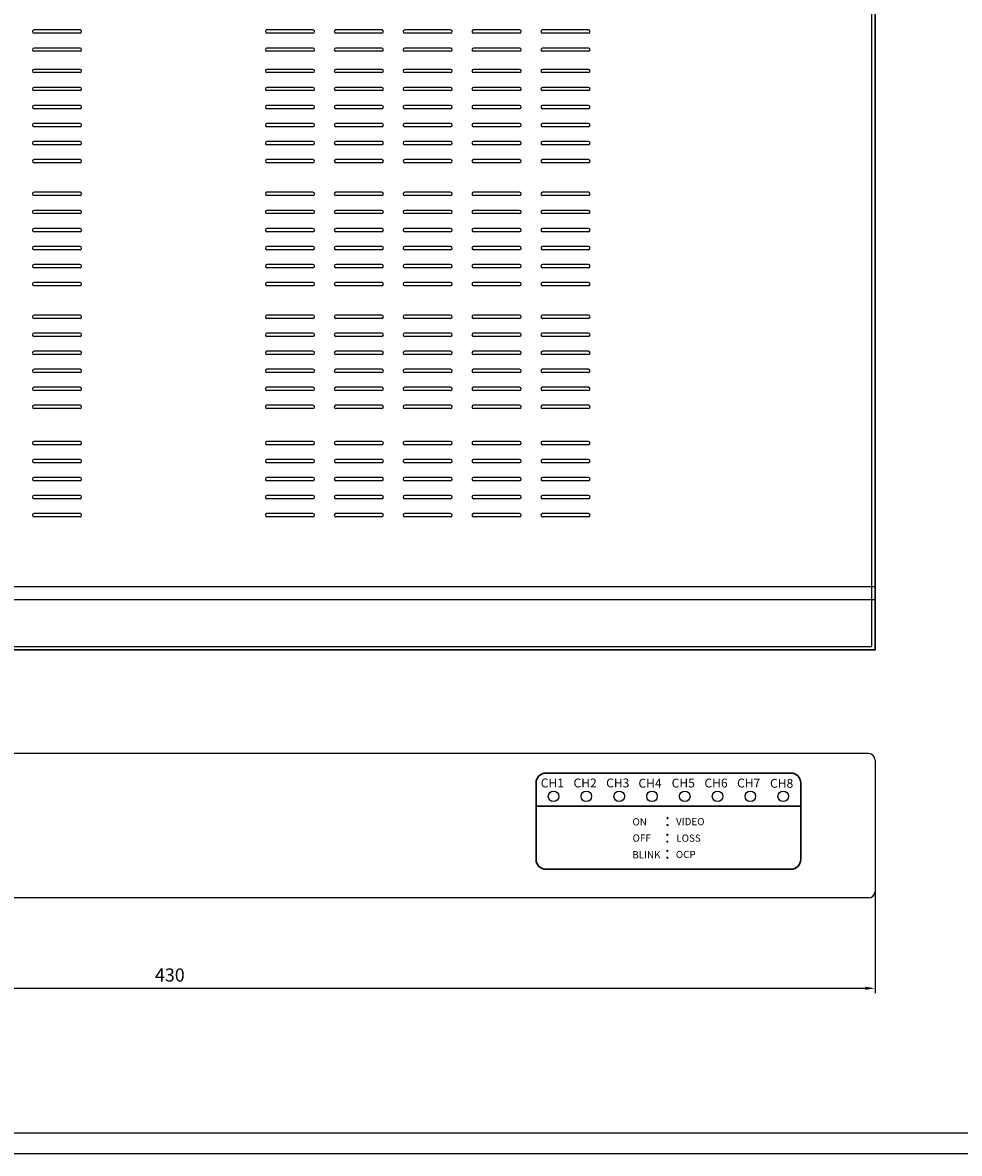
# Model space of a CAD drawing. Units: inches. Extents: x 1 to 1098, y 2 to 692.
# Drawn here: x 299 to 585, y 2 to 347 of the extents above; entities that cross this region are included whole.
import ezdxf

# ---------------------------------------------------------------- set-up
doc = ezdxf.new("R2010")
doc.units = ezdxf.units.IN
doc.header["$MEASUREMENT"] = 0
doc.layers.add('cut', color=7, linetype='Continuous')
doc.styles.get("Standard").update_dxf_attribs({"font": 'arial.ttf'})
doc.dimstyles.new('ISO-25', dxfattribs={"dimtxt": 4, "dimasz": 3, "dimexe": 1.5, "dimexo": 1.5, "dimgap": 1.5, "dimtad": 3, "dimdsep": 46, "dimtxsty": 'Standard', "dimcen": 2.5, "dimadec": 0, "dimazin": 0, "dimtfac": 1, "dimtmove": 0, "dimatfit": 3, "dimfxl": 0, "dimarcsym": 0})

# ---------------------------------------------------------------- blocks, each defined once
blk = doc.blocks.new('*D40')
at = {"color": 0, "lineweight": -2, "transparency": 16777216}
for p, q in [((129.22, 100.89), (129.22, 51.33)), ((559.22, 100.89), (559.22, 51.33)), ((132.22, 52.83), (556.22, 52.83))]:
    blk.add_line(p, q, dxfattribs=at)
at = {"color": 0, "transparency": 16777216}
for points in [[(132.22, 53.33), (132.22, 52.33), (129.22, 52.83)], [(556.22, 53.33), (556.22, 52.33), (559.22, 52.83)]]:
    blk.add_solid(points, dxfattribs=at)
at = {"layer": 'DEFPOINTS', "color": 0, "transparency": 16777216}
for p in [(129.22, 102.39), (559.22, 102.39), (559.22, 52.83)]:
    blk.add_point(p, dxfattribs=at)
at = {"color": 0, "transparency": 16777216, "insert": (344.22, 56.37), "char_height": 4, "attachment_point": 5}
blk.add_mtext('430', dxfattribs=at)
blk = doc.blocks.new('A$C468D78B9')
for p, q in [((428, 22), (2, 22)), ((430, 20), (430, -20)), ((430, 20), (430, -20)), ((430, 20), (430, -20)), ((428, -22), (1.96, -22))]:
    blk.add_line(p, q)
at = {"lineweight": 30}
for p, q in [((329.65, 16.08), (404.35, 16.08)), ((326.65, 13.08), (326.65, -10.28)), ((407.35, 13.08), (407.35, -10.28)), ((407.35, 5.93), (326.65, 5.93)), ((404.35, -13.28), (329.65, -13.28))]:
    blk.add_line(p, q, dxfattribs=at)
at = {"color": 3}
for centre in [(332, 8.97), (342, 8.97), (352, 8.97), (362, 8.97), (372, 8.97), (372, 8.97), (382, 8.97), (392, 8.97), (402, 8.97)]:
    blk.add_circle(centre, 1.6, dxfattribs=at)
for centre, start, end in [((428, 20), 0, 90), ((428, -20), 270, 0)]:
    blk.add_arc(centre, 2, start, end)
at = {"lineweight": 30}
for centre, start, end in [((329.65, 13.08), 90, 180), ((404.35, 13.08), 0, 90), ((329.65, -10.28), 180, 270), ((404.35, -10.28), 270, 0)]:
    blk.add_arc(centre, 3, start, end, dxfattribs=at)
at = {"attachment_point": 1}
for s, insert, char_height, width in [('{\\fHYgtrE|b0|i0|c129|p18;CH1}', (328.09, 14.4), 2.7, 8.9981), ('{\\fHYgtrE|b0|i0|c129|p18;CH2}', (338.08, 14.4), 2.7, 8.9981), ('{\\fHYgtrE|b0|i0|c129|p18;CH3}', (348.03, 14.4), 2.7, 8.9981), ('{\\fHYgtrE|b0|i0|c129|p18;CH4}', (357.87, 14.31), 2.7, 8.9981), ('{\\fHYgtrE|b0|i0|c129|p18;CH5}', (368, 14.37), 2.7, 8.9981), ('{\\fHYgtrE|b0|i0|c129|p18;CH6}', (378, 14.38), 2.7, 8.9981), ('{\\fHYgtrE|b0|i0|c129|p18;CH7}', (387.94, 14.38), 2.7, 8.9981), ('{\\fHYgtrE|b0|i0|c129|p18;CH8}', (397.99, 14.28), 2.7, 8.9981), ('{\\fHYgtrE|b0|i0|c129|p18;ON}', (356.06, 2.3), 2.2, 20.354), ('{\\fBatang|b1|i0|c129|p18;\\H0.84444x;:} ', (366.02, 3.73), 4.5, 1.5647), ('{\\fHYgtrE|b0|i0|c129|p18;VIDEO}', (369.35, 2.37), 2.2, 10.2845), ('{\\fHYgtrE|b1|i0|c129|p18;OFF}', (356.08, -2.64), 2.2, 7.0219), ('{\\fBatang|b1|i0|c129|p18;\\H0.84444x;:} ', (365.96, -1.34), 4.5, 1.5647), ('{\\fHYgtrE|b1|i0|c129|p18;LOSS}', (369.44, -2.67), 2.2, 10.2845), ('{\\fHYgtrE|b1|i0|c129|p18;BLINK}', (356.01, -7.74), 2.2, 10.5705), ('{\\fBatang|b1|i0|c129|p18;\\H0.84444x;:} ', (365.97, -6.25), 4.5, 3.0439), ('{\\fHYgtrE|b1|i0|c129|p18;\\T1.1;OCP}', (369.28, -7.66), 2.2, 10.2845)]:
    blk.add_mtext(s, dxfattribs=dict(at, insert=insert, char_height=char_height, width=width))

msp = doc.modelspace()

# ---------------------------------------------------------------- linework, layer by layer
for p, q in [((559.232, 506.045), (559.232, 156.045)), ((559.232, 506.045), (559.232, 171.245)), ((559.232, 156.045), (559.232, 490.845)), ((559.232, 171.245), (129.232, 171.245)), ((559.232, 156.045), (129.232, 156.045)), ((129.232, 156.045), (559.232, 156.045)), ((7.711, 8.711), (1092.243, 8.711)), ((7.713, 8.706), (1092.246, 8.706)), ((1.487, 2.487), (1098.468, 2.487))]:
    msp.add_line(p, q)
at = {"color": 1}
for p, q in [((303.248, 327.346), (303.248, 327.346)), ((374.248, 327.346), (374.248, 327.346)), ((458.248, 327.346), (458.248, 327.346))]:
    msp.add_line(p, q, dxfattribs=at)
at = {"linetype": 'Continuous'}
for p, q in [((559.232, 175.282), (129.232, 175.282)), ((129.232, 156.045), (559.232, 156.045))]:
    msp.add_line(p, q, dxfattribs=at)
msp.add_lwpolyline([(130.232, 157.045), (558.232, 157.045), (558.232, 505.045), (130.232, 505.045)], close=True, dxfattribs=at)
at = {"layer": 'cut'}
for p, q in [((316.84, 345.058), (302.84, 345.058)), ((387.84, 345.058), (373.84, 345.058)), ((408.84, 345.058), (394.84, 345.058)), ((429.84, 345.058), (415.84, 345.058)), ((450.84, 345.058), (436.84, 345.058)), ((471.84, 345.058), (457.84, 345.058)), ((316.84, 344.058), (302.84, 344.058)), ((387.84, 344.058), (373.84, 344.058)), ((408.84, 344.058), (394.84, 344.058)), ((429.84, 344.058), (415.84, 344.058)), ((450.84, 344.058), (436.84, 344.058)), ((471.84, 344.058), (457.84, 344.058)), ((316.84, 339.558), (302.84, 339.558)), ((316.84, 338.558), (302.84, 338.558)), ((387.84, 339.558), (373.84, 339.558)), ((387.84, 338.558), (373.84, 338.558)), ((408.84, 339.558), (394.84, 339.558)), ((408.84, 338.558), (394.84, 338.558)), ((429.84, 339.558), (415.84, 339.558)), ((429.84, 338.558), (415.84, 338.558)), ((450.84, 339.558), (436.84, 339.558)), ((450.84, 338.558), (436.84, 338.558)), ((471.84, 339.558), (457.84, 339.558)), ((471.84, 338.558), (457.84, 338.558)), ((316.84, 333.058), (302.84, 333.058)), ((316.84, 332.058), (302.84, 332.058)), ((387.84, 333.058), (373.84, 333.058)), ((387.84, 332.058), (373.84, 332.058)), ((408.84, 333.058), (394.84, 333.058)), ((408.84, 332.058), (394.84, 332.058)), ((429.84, 333.058), (415.84, 333.058)), ((429.84, 332.058), (415.84, 332.058)), ((450.84, 333.058), (436.84, 333.058)), ((450.84, 332.058), (436.84, 332.058)), ((471.84, 333.058), (457.84, 333.058)), ((471.84, 332.058), (457.84, 332.058)), ((316.84, 327.558), (302.84, 327.558)), ((316.84, 326.558), (302.84, 326.558)), ((387.84, 327.558), (373.84, 327.558)), ((387.84, 326.558), (373.84, 326.558)), ((408.84, 327.558), (394.84, 327.558)), ((408.84, 326.558), (394.84, 326.558)), ((429.84, 327.558), (415.84, 327.558)), ((429.84, 326.558), (415.84, 326.558)), ((450.84, 327.558), (436.84, 327.558)), ((450.84, 326.558), (436.84, 326.558)), ((471.84, 327.558), (457.84, 327.558)), ((471.84, 326.558), (457.84, 326.558)), ((316.84, 322.058), (302.84, 322.058)), ((316.84, 321.058), (302.84, 321.058)), ((387.84, 322.058), (373.84, 322.058)), ((387.84, 321.058), (373.84, 321.058)), ((408.84, 322.058), (394.84, 322.058)), ((408.84, 321.058), (394.84, 321.058)), ((429.84, 322.058), (415.84, 322.058)), ((429.84, 321.058), (415.84, 321.058)), ((450.84, 322.058), (436.84, 322.058)), ((450.84, 321.058), (436.84, 321.058)), ((471.84, 322.058), (457.84, 322.058)), ((471.84, 321.058), (457.84, 321.058)), ((316.84, 316.558), (302.84, 316.558)), ((316.84, 315.558), (302.84, 315.558)), ((387.84, 316.558), (373.84, 316.558)), ((387.84, 315.558), (373.84, 315.558)), ((408.84, 316.558), (394.84, 316.558)), ((408.84, 315.558), (394.84, 315.558)), ((429.84, 316.558), (415.84, 316.558)), ((429.84, 315.558), (415.84, 315.558)), ((450.84, 316.558), (436.84, 316.558)), ((450.84, 315.558), (436.84, 315.558)), ((471.84, 316.558), (457.84, 316.558)), ((471.84, 315.558), (457.84, 315.558)), ((316.84, 311.058), (302.84, 311.058)), ((387.84, 311.058), (373.84, 311.058)), ((408.84, 311.058), (394.84, 311.058)), ((429.84, 311.058), (415.84, 311.058)), ((450.84, 311.058), (436.84, 311.058)), ((471.84, 311.058), (457.84, 311.058)), ((316.84, 310.058), (302.84, 310.058)), ((387.84, 310.058), (373.84, 310.058)), ((408.84, 310.058), (394.84, 310.058)), ((429.84, 310.058), (415.84, 310.058)), ((450.84, 310.058), (436.84, 310.058)), ((471.84, 310.058), (457.84, 310.058)), ((316.84, 305.558), (302.84, 305.558)), ((316.84, 304.558), (302.84, 304.558)), ((387.84, 305.558), (373.84, 305.558)), ((387.84, 304.558), (373.84, 304.558)), ((408.84, 305.558), (394.84, 305.558)), ((408.84, 304.558), (394.84, 304.558)), ((429.84, 305.558), (415.84, 305.558)), ((429.84, 304.558), (415.84, 304.558)), ((450.84, 305.558), (436.84, 305.558)), ((450.84, 304.558), (436.84, 304.558)), ((471.84, 305.558), (457.84, 305.558)), ((471.84, 304.558), (457.84, 304.558)), ((316.84, 295.558), (302.84, 295.558)), ((316.84, 294.558), (302.84, 294.558)), ((387.84, 295.558), (373.84, 295.558)), ((387.84, 294.558), (373.84, 294.558)), ((408.84, 295.558), (394.84, 295.558)), ((408.84, 294.558), (394.84, 294.558)), ((429.84, 295.558), (415.84, 295.558)), ((429.84, 294.558), (415.84, 294.558)), ((450.84, 295.558), (436.84, 295.558)), ((450.84, 294.558), (436.84, 294.558)), ((471.84, 295.558), (457.84, 295.558)), ((471.84, 294.558), (457.84, 294.558)), ((316.84, 290.058), (302.84, 290.058)), ((387.84, 290.058), (373.84, 290.058)), ((408.84, 290.058), (394.84, 290.058)), ((429.84, 290.058), (415.84, 290.058)), ((450.84, 290.058), (436.84, 290.058)), ((471.84, 290.058), (457.84, 290.058)), ((316.84, 289.058), (302.84, 289.058)), ((387.84, 289.058), (373.84, 289.058)), ((408.84, 289.058), (394.84, 289.058)), ((429.84, 289.058), (415.84, 289.058)), ((450.84, 289.058), (436.84, 289.058)), ((471.84, 289.058), (457.84, 289.058)), ((316.84, 284.558), (302.84, 284.558)), ((316.84, 283.558), (302.84, 283.558)), ((387.84, 284.558), (373.84, 284.558)), ((387.84, 283.558), (373.84, 283.558)), ((408.84, 284.558), (394.84, 284.558)), ((408.84, 283.558), (394.84, 283.558)), ((429.84, 284.558), (415.84, 284.558)), ((429.84, 283.558), (415.84, 283.558)), ((450.84, 284.558), (436.84, 284.558)), ((450.84, 283.558), (436.84, 283.558)), ((471.84, 284.558), (457.84, 284.558)), ((471.84, 283.558), (457.84, 283.558)), ((316.84, 279.058), (302.84, 279.058)), ((316.84, 278.058), (302.84, 278.058)), ((387.84, 279.058), (373.84, 279.058)), ((387.84, 278.058), (373.84, 278.058)), ((408.84, 279.058), (394.84, 279.058)), ((408.84, 278.058), (394.84, 278.058)), ((429.84, 279.058), (415.84, 279.058)), ((429.84, 278.058), (415.84, 278.058)), ((450.84, 279.058), (436.84, 279.058)), ((450.84, 278.058), (436.84, 278.058)), ((471.84, 279.058), (457.84, 279.058)), ((471.84, 278.058), (457.84, 278.058)), ((316.84, 273.558), (302.84, 273.558)), ((316.84, 272.558), (302.84, 272.558)), ((387.84, 273.558), (373.84, 273.558)), ((387.84, 272.558), (373.84, 272.558)), ((408.84, 273.558), (394.84, 273.558)), ((408.84, 272.558), (394.84, 272.558)), ((429.84, 273.558), (415.84, 273.558)), ((429.84, 272.558), (415.84, 272.558)), ((450.84, 273.558), (436.84, 273.558)), ((450.84, 272.558), (436.84, 272.558)), ((471.84, 273.558), (457.84, 273.558)), ((471.84, 272.558), (457.84, 272.558)), ((316.84, 268.058), (302.84, 268.058)), ((316.84, 267.058), (302.84, 267.058)), ((387.84, 268.058), (373.84, 268.058)), ((387.84, 267.058), (373.84, 267.058)), ((408.84, 268.058), (394.84, 268.058)), ((408.84, 267.058), (394.84, 267.058)), ((429.84, 268.058), (415.84, 268.058)), ((429.84, 267.058), (415.84, 267.058)), ((450.84, 268.058), (436.84, 268.058)), ((450.84, 267.058), (436.84, 267.058)), ((471.84, 268.058), (457.84, 268.058)), ((471.84, 267.058), (457.84, 267.058)), ((316.842, 258.103), (302.842, 258.103)), ((316.842, 257.103), (302.842, 257.103)), ((387.842, 258.102), (373.842, 258.102)), ((387.842, 257.102), (373.842, 257.102)), ((408.842, 258.102), (394.842, 258.102)), ((408.842, 257.102), (394.842, 257.102)), ((429.842, 258.102), (415.842, 258.102)), ((429.842, 257.102), (415.842, 257.102)), ((450.842, 258.102), (436.842, 258.102)), ((450.842, 257.102), (436.842, 257.102)), ((471.842, 258.103), (457.842, 258.103)), ((471.842, 257.103), (457.842, 257.103)), ((316.842, 252.603), (302.842, 252.603)), ((387.842, 252.602), (373.842, 252.602)), ((408.842, 252.602), (394.842, 252.602)), ((429.842, 252.602), (415.842, 252.602)), ((450.842, 252.602), (436.842, 252.602)), ((471.842, 252.603), (457.842, 252.603)), ((316.842, 251.603), (302.842, 251.603)), ((387.842, 251.602), (373.842, 251.602)), ((408.842, 251.602), (394.842, 251.602)), ((429.842, 251.602), (415.842, 251.602)), ((450.842, 251.602), (436.842, 251.602)), ((471.842, 251.603), (457.842, 251.603)), ((316.842, 247.103), (302.842, 247.103)), ((316.842, 246.103), (302.842, 246.103)), ((387.842, 247.102), (373.842, 247.102)), ((387.842, 246.102), (373.842, 246.102)), ((408.842, 247.102), (394.842, 247.102)), ((408.842, 246.102), (394.842, 246.102)), ((429.842, 247.102), (415.842, 247.102)), ((429.842, 246.102), (415.842, 246.102)), ((450.842, 247.102), (436.842, 247.102)), ((450.842, 246.102), (436.842, 246.102)), ((471.842, 247.103), (457.842, 247.103)), ((471.842, 246.103), (457.842, 246.103)), ((316.842, 241.603), (302.842, 241.603)), ((387.842, 241.602), (373.842, 241.602)), ((408.842, 241.602), (394.842, 241.602)), ((429.842, 241.602), (415.842, 241.602)), ((450.842, 241.602), (436.842, 241.602)), ((471.842, 241.603), (457.842, 241.603)), ((316.842, 240.603), (302.842, 240.603)), ((387.842, 240.602), (373.842, 240.602)), ((408.842, 240.602), (394.842, 240.602)), ((429.842, 240.602), (415.842, 240.602)), ((450.842, 240.602), (436.842, 240.602)), ((471.842, 240.603), (457.842, 240.603)), ((316.842, 236.103), (302.842, 236.103)), ((316.842, 235.103), (302.842, 235.102)), ((387.842, 236.102), (373.842, 236.102)), ((387.842, 235.102), (373.842, 235.102)), ((408.842, 236.102), (394.842, 236.102)), ((408.842, 235.102), (394.842, 235.102)), ((429.842, 236.102), (415.842, 236.102)), ((429.842, 235.102), (415.842, 235.102)), ((450.842, 236.102), (436.842, 236.102)), ((450.842, 235.102), (436.842, 235.102)), ((471.842, 236.103), (457.842, 236.103)), ((471.842, 235.103), (457.842, 235.102)), ((316.842, 230.603), (302.842, 230.603)), ((316.842, 229.603), (302.842, 229.603)), ((387.842, 230.602), (373.842, 230.602)), ((387.842, 229.602), (373.842, 229.602)), ((408.842, 230.602), (394.842, 230.602)), ((408.842, 229.602), (394.842, 229.602)), ((429.842, 230.602), (415.842, 230.602)), ((429.842, 229.602), (415.842, 229.602)), ((450.842, 230.602), (436.842, 230.602)), ((450.842, 229.602), (436.842, 229.602)), ((471.842, 230.603), (457.842, 230.603)), ((471.842, 229.603), (457.842, 229.603)), ((316.842, 219.603), (302.842, 219.603)), ((316.842, 218.603), (302.842, 218.603)), ((387.842, 219.602), (373.842, 219.602)), ((387.842, 218.602), (373.842, 218.602)), ((408.842, 219.602), (394.842, 219.602)), ((408.842, 218.602), (394.842, 218.602)), ((429.842, 219.602), (415.842, 219.602)), ((429.842, 218.602), (415.842, 218.602)), ((450.842, 219.603), (436.842, 219.603)), ((450.842, 218.603), (436.842, 218.603)), ((471.842, 219.603), (457.842, 219.603)), ((471.842, 218.603), (457.842, 218.603)), ((316.842, 214.103), (302.842, 214.103)), ((387.842, 214.102), (373.842, 214.102)), ((408.842, 214.102), (394.842, 214.102)), ((429.842, 214.102), (415.842, 214.102)), ((450.842, 214.103), (436.842, 214.103)), ((471.842, 214.103), (457.842, 214.103)), ((316.842, 213.103), (302.842, 213.103)), ((387.842, 213.102), (373.842, 213.102)), ((408.842, 213.102), (394.842, 213.102)), ((429.842, 213.102), (415.842, 213.102)), ((450.842, 213.103), (436.842, 213.103)), ((471.842, 213.103), (457.842, 213.103)), ((316.842, 208.603), (302.842, 208.603)), ((316.842, 207.603), (302.842, 207.603)), ((387.842, 208.602), (373.842, 208.602)), ((387.842, 207.602), (373.842, 207.602)), ((408.842, 208.602), (394.842, 208.602)), ((408.842, 207.602), (394.842, 207.602)), ((429.842, 208.602), (415.842, 208.602)), ((429.842, 207.602), (415.842, 207.602)), ((450.842, 208.603), (436.842, 208.603)), ((450.842, 207.603), (436.842, 207.603)), ((471.842, 208.603), (457.842, 208.603)), ((471.842, 207.603), (457.842, 207.603)), ((316.842, 203.103), (302.842, 203.103)), ((316.842, 202.103), (302.842, 202.103)), ((387.842, 203.102), (373.842, 203.102)), ((387.842, 202.102), (373.842, 202.102)), ((408.842, 203.102), (394.842, 203.102)), ((408.842, 202.102), (394.842, 202.102)), ((429.842, 203.102), (415.842, 203.102)), ((429.842, 202.102), (415.842, 202.102)), ((450.842, 203.103), (436.842, 203.103)), ((450.842, 202.103), (436.842, 202.103)), ((471.842, 203.103), (457.842, 203.103)), ((471.842, 202.103), (457.842, 202.103)), ((316.842, 197.603), (302.842, 197.603)), ((316.842, 196.603), (302.842, 196.603)), ((387.842, 197.602), (373.842, 197.602)), ((387.842, 196.602), (373.842, 196.602)), ((408.842, 197.602), (394.842, 197.602)), ((408.842, 196.602), (394.842, 196.602)), ((429.842, 197.602), (415.842, 197.602)), ((429.842, 196.602), (415.842, 196.602)), ((450.842, 197.603), (436.842, 197.603)), ((450.842, 196.603), (436.842, 196.603)), ((471.842, 197.603), (457.842, 197.603)), ((471.842, 196.603), (457.842, 196.603))]:
    msp.add_line(p, q, dxfattribs=at)
for centre, start, end in [((302.84, 344.558), 90, 270), ((316.84, 344.558), 270, 90), ((373.84, 344.558), 90, 270), ((387.84, 344.558), 270, 90), ((394.84, 344.558), 90, 270), ((408.84, 344.558), 270, 90), ((415.84, 344.558), 90, 270), ((429.84, 344.558), 270, 90), ((436.84, 344.558), 90, 270), ((450.84, 344.558), 270, 90), ((457.84, 344.558), 90, 270), ((471.84, 344.558), 270, 90), ((302.84, 339.058), 90, 270), ((316.84, 339.058), 270, 90), ((373.84, 339.058), 90, 270), ((387.84, 339.058), 270, 90), ((394.84, 339.058), 90, 270), ((408.84, 339.058), 270, 90), ((415.84, 339.058), 90, 270), ((429.84, 339.058), 270, 90), ((436.84, 339.058), 90, 270), ((450.84, 339.058), 270, 90), ((457.84, 339.058), 90, 270), ((471.84, 339.058), 270, 90), ((302.84, 332.558), 90, 270), ((316.84, 332.558), 270, 90), ((373.84, 332.558), 90, 270), ((387.84, 332.558), 270, 90), ((394.84, 332.558), 90, 270), ((408.84, 332.558), 270, 90), ((415.84, 332.558), 90, 270), ((429.84, 332.558), 270, 90), ((436.84, 332.558), 90, 270), ((450.84, 332.558), 270, 90), ((457.84, 332.558), 90, 270), ((471.84, 332.558), 270, 90), ((302.84, 327.058), 90, 270), ((316.84, 327.058), 270, 90), ((373.84, 327.058), 90, 270), ((387.84, 327.058), 270, 90), ((394.84, 327.058), 90, 270), ((408.84, 327.058), 270, 90), ((415.84, 327.058), 90, 270), ((429.84, 327.058), 270, 90), ((436.84, 327.058), 90, 270), ((450.84, 327.058), 270, 90), ((457.84, 327.058), 90, 270), ((471.84, 327.058), 270, 90), ((302.84, 321.558), 90, 270), ((316.84, 321.558), 270, 90), ((373.84, 321.558), 90, 270), ((387.84, 321.558), 270, 90), ((394.84, 321.558), 90, 270), ((408.84, 321.558), 270, 90), ((415.84, 321.558), 90, 270), ((429.84, 321.558), 270, 90), ((436.84, 321.558), 90, 270), ((450.84, 321.558), 270, 90), ((457.84, 321.558), 90, 270), ((471.84, 321.558), 270, 90), ((302.84, 316.058), 90, 270), ((316.84, 316.058), 270, 90), ((373.84, 316.058), 90, 270), ((387.84, 316.058), 270, 90), ((394.84, 316.058), 90, 270), ((408.84, 316.058), 270, 90), ((415.84, 316.058), 90, 270), ((429.84, 316.058), 270, 90), ((436.84, 316.058), 90, 270), ((450.84, 316.058), 270, 90), ((457.84, 316.058), 90, 270), ((471.84, 316.058), 270, 90), ((302.84, 310.558), 90, 270), ((316.84, 310.558), 270, 90), ((373.84, 310.558), 90, 270), ((387.84, 310.558), 270, 90), ((394.84, 310.558), 90, 270), ((408.84, 310.558), 270, 90), ((415.84, 310.558), 90, 270), ((429.84, 310.558), 270, 90), ((436.84, 310.558), 90, 270), ((450.84, 310.558), 270, 90), ((457.84, 310.558), 90, 270), ((471.84, 310.558), 270, 90), ((302.84, 305.058), 90, 270), ((316.84, 305.058), 270, 90), ((373.84, 305.058), 90, 270), ((387.84, 305.058), 270, 90), ((394.84, 305.058), 90, 270), ((408.84, 305.058), 270, 90), ((415.84, 305.058), 90, 270), ((429.84, 305.058), 270, 90), ((436.84, 305.058), 90, 270), ((450.84, 305.058), 270, 90), ((457.84, 305.058), 90, 270), ((471.84, 305.058), 270, 90), ((302.84, 295.058), 90, 270), ((316.84, 295.058), 270, 90), ((373.84, 295.058), 90, 270), ((387.84, 295.058), 270, 90), ((394.84, 295.058), 90, 270), ((408.84, 295.058), 270, 90), ((415.84, 295.058), 90, 270), ((429.84, 295.058), 270, 90), ((436.84, 295.058), 90, 270), ((450.84, 295.058), 270, 90), ((457.84, 295.058), 90, 270), ((471.84, 295.058), 270, 90), ((302.84, 289.558), 90, 270), ((316.84, 289.558), 270, 90), ((373.84, 289.558), 90, 270), ((387.84, 289.558), 270, 90), ((394.84, 289.558), 90, 270), ((408.84, 289.558), 270, 90), ((415.84, 289.558), 90, 270), ((429.84, 289.558), 270, 90), ((436.84, 289.558), 90, 270), ((450.84, 289.558), 270, 90), ((457.84, 289.558), 90, 270), ((471.84, 289.558), 270, 90), ((302.84, 284.058), 90, 270), ((316.84, 284.058), 270, 90), ((373.84, 284.058), 90, 270), ((387.84, 284.058), 270, 90), ((394.84, 284.058), 90, 270), ((408.84, 284.058), 270, 90), ((415.84, 284.058), 90, 270), ((429.84, 284.058), 270, 90), ((436.84, 284.058), 90, 270), ((450.84, 284.058), 270, 90), ((457.84, 284.058), 90, 270), ((471.84, 284.058), 270, 90), ((302.84, 278.558), 90, 270), ((316.84, 278.558), 270, 90), ((373.84, 278.558), 90, 270), ((387.84, 278.558), 270, 90), ((394.84, 278.558), 90, 270), ((408.84, 278.558), 270, 90), ((415.84, 278.558), 90, 270), ((429.84, 278.558), 270, 90), ((436.84, 278.558), 90, 270), ((450.84, 278.558), 270, 90), ((457.84, 278.558), 90, 270), ((471.84, 278.558), 270, 90), ((302.84, 273.058), 90, 270), ((316.84, 273.058), 270, 90), ((373.84, 273.058), 90, 270), ((387.84, 273.058), 270, 90), ((394.84, 273.058), 90, 270), ((408.84, 273.058), 270, 90), ((415.84, 273.058), 90, 270), ((429.84, 273.058), 270, 90), ((436.84, 273.058), 90, 270), ((450.84, 273.058), 270, 90), ((457.84, 273.058), 90, 270), ((471.84, 273.058), 270, 90), ((302.84, 267.558), 90, 270), ((316.84, 267.558), 270, 90), ((373.84, 267.558), 90, 270), ((387.84, 267.558), 270, 90), ((394.84, 267.558), 90, 270), ((408.84, 267.558), 270, 90), ((415.84, 267.558), 90, 270), ((429.84, 267.558), 270, 90), ((436.84, 267.558), 90, 270), ((450.84, 267.558), 270, 90), ((457.84, 267.558), 90, 270), ((471.84, 267.558), 270, 90), ((302.842, 257.603), 90, 270), ((316.842, 257.603), 270, 90), ((373.842, 257.602), 90, 270), ((387.842, 257.602), 270, 90), ((394.842, 257.602), 90, 270), ((408.842, 257.602), 270, 90), ((415.842, 257.602), 90, 270), ((429.842, 257.602), 270, 90), ((436.842, 257.602), 90, 270), ((450.842, 257.602), 270, 90), ((457.842, 257.603), 90, 270), ((471.842, 257.603), 270, 90), ((302.842, 252.103), 90, 270), ((316.842, 252.103), 270, 90), ((373.842, 252.102), 90, 270), ((387.842, 252.102), 270, 90), ((394.842, 252.102), 90, 270), ((408.842, 252.102), 270, 90), ((415.842, 252.102), 90, 270), ((429.842, 252.102), 270, 90), ((436.842, 252.102), 90, 270), ((450.842, 252.102), 270, 90), ((457.842, 252.103), 90, 270), ((471.842, 252.103), 270, 90), ((302.842, 246.603), 90, 270), ((316.842, 246.603), 270, 90), ((373.842, 246.602), 90, 270), ((387.842, 246.602), 270, 90), ((394.842, 246.602), 90, 270), ((408.842, 246.602), 270, 90), ((415.842, 246.602), 90, 270), ((429.842, 246.602), 270, 90), ((436.842, 246.602), 90, 270), ((450.842, 246.602), 270, 90), ((457.842, 246.603), 90, 270), ((471.842, 246.603), 270, 90), ((302.842, 241.103), 90, 270), ((316.842, 241.103), 270, 90), ((373.842, 241.102), 90, 270), ((387.842, 241.102), 270, 90), ((394.842, 241.102), 90, 270), ((408.842, 241.102), 270, 90), ((415.842, 241.102), 90, 270), ((429.842, 241.102), 270, 90), ((436.842, 241.102), 90, 270), ((450.842, 241.102), 270, 90), ((457.842, 241.103), 90, 270), ((471.842, 241.103), 270, 90), ((302.842, 235.603), 90, 270), ((316.842, 235.603), 270, 90), ((373.842, 235.602), 90, 270), ((387.842, 235.602), 270, 90), ((394.842, 235.602), 90, 270), ((408.842, 235.602), 270, 90), ((415.842, 235.602), 90, 270), ((429.842, 235.602), 270, 90), ((436.842, 235.602), 90, 270), ((450.842, 235.602), 270, 90), ((457.842, 235.603), 90, 270), ((471.842, 235.603), 270, 90), ((302.842, 230.103), 90, 270), ((316.842, 230.103), 270, 90), ((373.842, 230.102), 90, 270), ((387.842, 230.102), 270, 90), ((394.842, 230.102), 90, 270), ((408.842, 230.102), 270, 90), ((415.842, 230.102), 90, 270), ((429.842, 230.102), 270, 90), ((436.842, 230.102), 90, 270), ((450.842, 230.102), 270, 90), ((457.842, 230.103), 90, 270), ((471.842, 230.103), 270, 90), ((302.842, 219.103), 90, 270), ((316.842, 219.103), 270, 90), ((373.842, 219.102), 90, 270), ((387.842, 219.102), 270, 90), ((394.842, 219.102), 90, 270), ((408.842, 219.102), 270, 90), ((415.842, 219.102), 90, 270), ((429.842, 219.102), 270, 90), ((436.842, 219.103), 90, 270), ((450.842, 219.103), 270, 90), ((457.842, 219.103), 90, 270), ((471.842, 219.103), 270, 90), ((302.842, 213.603), 90, 270), ((316.842, 213.603), 270, 90), ((373.842, 213.602), 90, 270), ((387.842, 213.602), 270, 90), ((394.842, 213.602), 90, 270), ((408.842, 213.602), 270, 90), ((415.842, 213.602), 90, 270), ((429.842, 213.602), 270, 90), ((436.842, 213.603), 90, 270), ((450.842, 213.603), 270, 90), ((457.842, 213.603), 90, 270), ((471.842, 213.603), 270, 90), ((302.842, 208.103), 90, 270), ((316.842, 208.103), 270, 90), ((373.842, 208.102), 90, 270), ((387.842, 208.102), 270, 90), ((394.842, 208.102), 90, 270), ((408.842, 208.102), 270, 90), ((415.842, 208.102), 90, 270), ((429.842, 208.102), 270, 90), ((436.842, 208.103), 90, 270), ((450.842, 208.103), 270, 90), ((457.842, 208.103), 90, 270), ((471.842, 208.103), 270, 90), ((302.842, 202.603), 90, 270), ((316.842, 202.603), 270, 90), ((373.842, 202.602), 90, 270), ((387.842, 202.602), 270, 90), ((394.842, 202.602), 90, 270), ((408.842, 202.602), 270, 90), ((415.842, 202.602), 90, 270), ((429.842, 202.602), 270, 90), ((436.842, 202.603), 90, 270), ((450.842, 202.603), 270, 90), ((457.842, 202.603), 90, 270), ((471.842, 202.603), 270, 90), ((302.842, 197.103), 90, 270), ((316.842, 197.103), 270, 90), ((373.842, 197.102), 90, 270), ((387.842, 197.102), 270, 90), ((394.842, 197.102), 90, 270), ((408.842, 197.102), 270, 90), ((415.842, 197.102), 90, 270), ((429.842, 197.102), 270, 90), ((436.842, 197.103), 90, 270), ((450.842, 197.103), 270, 90), ((457.842, 197.103), 90, 270), ((471.842, 197.103), 270, 90)]:
    msp.add_arc(centre, 0.5, start, end, dxfattribs=at)

# ---------------------------------------------------------------- block references
msp.add_blockref('A$C468D78B9', (129.217, 102.394))

# ---------------------------------------------------------------- dimensions: what is measured, and where the dimension line sits
dim = msp.add_linear_dim(base=(559.217, 52.83), p1=(129.217, 102.394), p2=(559.217, 102.394), dimstyle='ISO-25')
dim.commit()
dim.dimension.update_dxf_attribs({"geometry": '*D40', "text_midpoint": (344.217, 52.83), "dimtype": 160})

doc.saveas('drawing.dxf')
